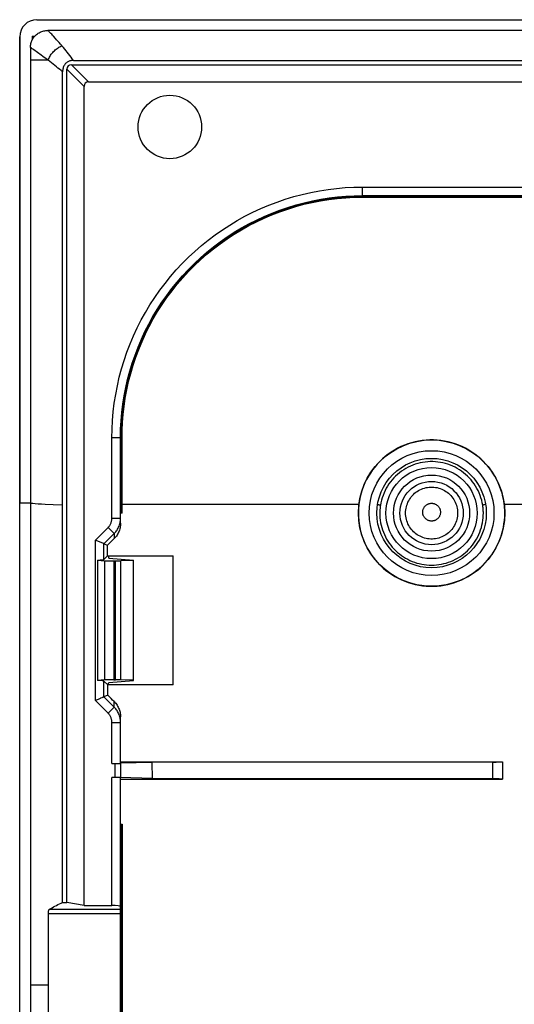
# Model space of a CAD drawing. Units: millimetres. Extents: x 83 to 205, y 58 to 148.
# Drawn here: x 83 to 106, y 102 to 148 of the extents above; entities that cross this region are included whole.
import ezdxf

# ---------------------------------------------------------------- set-up
doc = ezdxf.new("R2010")
doc.units = ezdxf.units.MM
doc.header["$LTSCALE"] = 16.335
doc.layers.get('0').update_dxf_attribs({"linetype": 'CONTINUOUS'})
for name, color, linetype in [('ASSI', 7, 'CONTINUOUS'), ('DRAFT', 7, 'CONTINUOUS'), ('RACCORDO', 7, 'CONTINUOUS')]:
    doc.layers.add(name, color=color, linetype=linetype)

msp = doc.modelspace()

# ---------------------------------------------------------------- linework, layer by layer
at = {"color": 7, "linetype": 'CONTINUOUS'}
msp.add_line((83.434, 146.329), (83.434, 60.095), dxfattribs=at)
at = {"color": 253, "linetype": 'CONTINUOUS'}
for p, q in [((84.934, 125.581), (84.493, 125.599)), ((84.272, 103.212), (83.434, 103.212))]:
    msp.add_line(p, q, dxfattribs=at)
msp.add_lwpolyline([(84.493, 125.599), (84.114, 125.617), (83.947, 125.626), (83.796, 125.635), (83.659, 125.644), (83.539, 125.653), (83.434, 125.662)], dxfattribs=at)
at = {"layer": 'ASSI', "color": 7, "linetype": 'CONTINUOUS'}
for p, q in [((83.734, 148.212), (204.134, 148.212)), ((82.934, 59.012), (82.934, 147.412))]:
    msp.add_line(p, q, dxfattribs=at)
at = {"layer": 'ASSI', "color": 253, "linetype": 'CONTINUOUS'}
for p, q in [((83.535, 147.302), (83.535, 147.447)), ((83.576, 147.366), (83.535, 147.447)), ((83.609, 147.411), (83.535, 147.447)), ((83.535, 147.447), (83.641, 147.447)), ((82.934, 125.687), (83.434, 125.687))]:
    msp.add_line(p, q, dxfattribs=at)
for points in [[(104.518, 125.576), (104.496, 125.693), (104.469, 125.809), (104.436, 125.924), (104.397, 126.037), (104.352, 126.149), (104.302, 126.259), (104.246, 126.365), (104.185, 126.469), (104.119, 126.57), (104.048, 126.667), (103.973, 126.76), (103.893, 126.849), (103.809, 126.934), (103.721, 127.015), (103.629, 127.091), (103.533, 127.163), (103.434, 127.23), (103.332, 127.292), (103.227, 127.349), (103.119, 127.4), (103.008, 127.446), (102.896, 127.486), (102.782, 127.521), (102.666, 127.55), (102.549, 127.574), (102.431, 127.591), (102.312, 127.603), (102.193, 127.609), (102.074, 127.609), (101.955, 127.603), (101.836, 127.592), (101.718, 127.574), (101.601, 127.551), (101.486, 127.521), (101.372, 127.487), (101.259, 127.446), (101.149, 127.4), (101.041, 127.349), (100.936, 127.292), (100.833, 127.23), (100.734, 127.163), (100.639, 127.092), (100.547, 127.015), (100.458, 126.935), (100.374, 126.849), (100.295, 126.76), (100.219, 126.667), (100.148, 126.57), (100.082, 126.47), (100.022, 126.366), (99.966, 126.259), (99.916, 126.15), (99.871, 126.038), (99.832, 125.924), (99.799, 125.809), (99.771, 125.693), (99.75, 125.576)], [(100.922, 125.212), (100.924, 125.287), (100.931, 125.361), (100.943, 125.435), (100.959, 125.508), (100.979, 125.58), (101.004, 125.65), (101.033, 125.719), (101.066, 125.786), (101.103, 125.851), (101.144, 125.913), (101.189, 125.973), (101.238, 126.029), (101.29, 126.083), (101.345, 126.133), (101.403, 126.18), (101.464, 126.224), (101.528, 126.263), (101.593, 126.298), (101.661, 126.329), (101.731, 126.356), (101.802, 126.379), (101.874, 126.397), (101.948, 126.411), (102.022, 126.42), (102.096, 126.425), (102.171, 126.425), (102.246, 126.42), (102.32, 126.411), (102.393, 126.397), (102.465, 126.379), (102.537, 126.356), (102.606, 126.329), (102.674, 126.298), (102.74, 126.263), (102.803, 126.224), (102.864, 126.18), (102.922, 126.133), (102.978, 126.083), (103.03, 126.029), (103.078, 125.973), (103.123, 125.913), (103.164, 125.851), (103.201, 125.786), (103.235, 125.719), (103.264, 125.65), (103.288, 125.58), (103.309, 125.508), (103.325, 125.435), (103.336, 125.361), (103.343, 125.287), (103.345, 125.212)], [(99.616, 125.617), (99.625, 125.615), (99.653, 125.608), (99.679, 125.601), (99.701, 125.595), (99.719, 125.59), (99.733, 125.585), (99.743, 125.58), (99.75, 125.576)], [(99.75, 125.576), (99.744, 125.536), (99.738, 125.496), (99.734, 125.455), (99.73, 125.415), (99.726, 125.375), (99.724, 125.334), (99.722, 125.294), (99.721, 125.253), (99.72, 125.212)], [(101.719, 125.252), (101.72, 125.277), (101.722, 125.303), (101.726, 125.328), (101.731, 125.353), (101.738, 125.378), (101.747, 125.402), (101.756, 125.425), (101.768, 125.448), (101.781, 125.471), (101.795, 125.492), (101.81, 125.513), (101.827, 125.532), (101.844, 125.551), (101.863, 125.568), (101.883, 125.584), (101.904, 125.599), (101.926, 125.612), (101.948, 125.625), (101.971, 125.635), (101.995, 125.645), (102.02, 125.653), (102.045, 125.659), (102.07, 125.664), (102.095, 125.667), (102.121, 125.668), (102.146, 125.668), (102.172, 125.667), (102.197, 125.664), (102.223, 125.659), (102.248, 125.653), (102.272, 125.645), (102.296, 125.635), (102.319, 125.625), (102.342, 125.612), (102.363, 125.599), (102.384, 125.584), (102.404, 125.568), (102.423, 125.551), (102.441, 125.532), (102.457, 125.513), (102.473, 125.492), (102.487, 125.471), (102.5, 125.448), (102.511, 125.425), (102.521, 125.402), (102.529, 125.378), (102.536, 125.353), (102.541, 125.328), (102.545, 125.303), (102.547, 125.277), (102.548, 125.252)], [(104.651, 125.617), (104.643, 125.615), (104.614, 125.608), (104.589, 125.601), (104.567, 125.595), (104.549, 125.59), (104.534, 125.585), (104.524, 125.58), (104.518, 125.576)], [(104.547, 125.212), (104.547, 125.253), (104.545, 125.294), (104.544, 125.334), (104.541, 125.375), (104.538, 125.415), (104.534, 125.455), (104.529, 125.496), (104.524, 125.536), (104.518, 125.576)], [(99.72, 125.212), (99.722, 125.1), (99.729, 124.987), (99.742, 124.874), (99.76, 124.761), (99.784, 124.649), (99.812, 124.537), (99.847, 124.427), (99.887, 124.317), (99.932, 124.21), (99.982, 124.106), (100.037, 124.003), (100.097, 123.904), (100.161, 123.808), (100.23, 123.715), (100.304, 123.625), (100.381, 123.54), (100.462, 123.458), (100.547, 123.38), (100.636, 123.307), (100.728, 123.237), (100.823, 123.173), (100.921, 123.112), (101.023, 123.057), (101.126, 123.006), (101.232, 122.96), (101.341, 122.92), (101.45, 122.884), (101.562, 122.854), (101.675, 122.83), (101.788, 122.811), (101.903, 122.797), (102.018, 122.789), (102.133, 122.786), (102.248, 122.788), (102.363, 122.797), (102.478, 122.81), (102.592, 122.83), (102.704, 122.854), (102.816, 122.884), (102.926, 122.919), (103.034, 122.96), (103.14, 123.005), (103.244, 123.056), (103.345, 123.112), (103.444, 123.172), (103.539, 123.237), (103.631, 123.306), (103.72, 123.38), (103.805, 123.457), (103.886, 123.539), (103.963, 123.625), (104.036, 123.714), (104.105, 123.807), (104.17, 123.903), (104.23, 124.002), (104.285, 124.104), (104.335, 124.209), (104.38, 124.316), (104.42, 124.425), (104.455, 124.536), (104.484, 124.648), (104.507, 124.76), (104.525, 124.874), (104.538, 124.987), (104.545, 125.1), (104.547, 125.212)], [(103.345, 125.212), (103.343, 125.138), (103.336, 125.063), (103.324, 124.99), (103.308, 124.917), (103.288, 124.845), (103.263, 124.775), (103.234, 124.706), (103.2, 124.64), (103.163, 124.575), (103.122, 124.513), (103.077, 124.454), (103.028, 124.397), (102.976, 124.344), (102.921, 124.294), (102.863, 124.247), (102.802, 124.204), (102.739, 124.165), (102.673, 124.129), (102.605, 124.098), (102.536, 124.071), (102.465, 124.049), (102.393, 124.031), (102.319, 124.017), (102.245, 124.008), (102.171, 124.003), (102.096, 124.003), (102.022, 124.008), (101.948, 124.017), (101.875, 124.031), (101.802, 124.049), (101.731, 124.071), (101.662, 124.098), (101.594, 124.129), (101.529, 124.165), (101.465, 124.204), (101.404, 124.247), (101.346, 124.294), (101.291, 124.344), (101.239, 124.397), (101.191, 124.454), (101.146, 124.513), (101.104, 124.575), (101.067, 124.64), (101.034, 124.706), (101.005, 124.775), (100.98, 124.845), (100.959, 124.917), (100.943, 124.99), (100.932, 125.063), (100.925, 125.138), (100.922, 125.212)], [(102.548, 125.252), (102.547, 125.226), (102.545, 125.201), (102.541, 125.176), (102.535, 125.151), (102.528, 125.126), (102.52, 125.102), (102.51, 125.079), (102.498, 125.056), (102.485, 125.034), (102.471, 125.013), (102.456, 124.992), (102.439, 124.973), (102.421, 124.955), (102.403, 124.937), (102.383, 124.921), (102.362, 124.907), (102.34, 124.893), (102.318, 124.881), (102.295, 124.871), (102.271, 124.862), (102.247, 124.854), (102.222, 124.848), (102.197, 124.843), (102.172, 124.84), (102.146, 124.838), (102.121, 124.838), (102.096, 124.84), (102.07, 124.843), (102.045, 124.848), (102.021, 124.854), (101.996, 124.862), (101.973, 124.871), (101.95, 124.881), (101.927, 124.893), (101.905, 124.907), (101.885, 124.921), (101.865, 124.937), (101.846, 124.955), (101.828, 124.973), (101.812, 124.992), (101.796, 125.013), (101.782, 125.034), (101.769, 125.056), (101.758, 125.079), (101.748, 125.102), (101.739, 125.126), (101.732, 125.151), (101.727, 125.176), (101.723, 125.201), (101.72, 125.226), (101.719, 125.252)]]:
    msp.add_lwpolyline(points, dxfattribs=at)
at = {"layer": 'ASSI', "color": 7, "linetype": 'CONTINUOUS'}
msp.add_circle((102.134, 125.212), 2.125, dxfattribs=at)
at = {"layer": 'ASSI', "color": 253, "linetype": 'CONTINUOUS'}
for radius in [1.775, 1.476]:
    msp.add_circle((102.134, 125.212), radius, dxfattribs=at)
at = {"layer": 'ASSI', "color": 7, "linetype": 'CONTINUOUS'}
msp.add_arc((83.734, 147.412), 0.8, 90, 180, dxfattribs=at)
at = {"layer": 'DRAFT', "color": 7, "linetype": 'CONTINUOUS'}
for p, q in [((82.934, 80.738), (82.934, 125.687)), ((84.934, 107.065), (84.934, 125.581)), ((87.033, 123.212), (90.083, 123.212)), ((87.052, 123.212), (87.084, 123.116)), ((87.084, 123.116), (88.234, 123.012)), ((88.234, 117.413), (88.234, 123.012)), ((87.047, 117.201), (87.084, 117.308)), ((90.095, 117.201), (87.048, 117.201)), ((87.084, 117.308), (88.234, 117.413)), ((89.12, 112.833), (89.11, 113.591)), ((84.934, 107.065), (85.134, 107.065)), ((85.934, 106.924), (85.134, 107.065))]:
    msp.add_line(p, q, dxfattribs=at)
at = {"layer": 'DRAFT', "color": 253, "linetype": 'CONTINUOUS'}
for p, q in [((87.704, 125.626), (98.747, 125.626)), ((105.521, 125.626), (109.584, 125.626))]:
    msp.add_line(p, q, dxfattribs=at)
at = {"layer": 'DRAFT', "color": 7, "linetype": 'CONTINUOUS'}
for points in [[(105.521, 125.626), (105.495, 125.799), (105.461, 125.969), (105.418, 126.136), (105.367, 126.302), (105.307, 126.465), (105.239, 126.625), (105.163, 126.781), (105.079, 126.933), (104.988, 127.08), (104.889, 127.222), (104.783, 127.36), (104.67, 127.492), (104.551, 127.618), (104.426, 127.737), (104.294, 127.85), (104.157, 127.957), (104.015, 128.056), (103.868, 128.148), (103.716, 128.232), (103.561, 128.309), (103.402, 128.377), (103.24, 128.437), (103.074, 128.489), (102.906, 128.533), (102.737, 128.568), (102.566, 128.594), (102.394, 128.612), (102.221, 128.62), (102.047, 128.62), (101.874, 128.612), (101.702, 128.594), (101.531, 128.568), (101.361, 128.533), (101.194, 128.489), (101.028, 128.437), (100.865, 128.377), (100.706, 128.309), (100.551, 128.232), (100.4, 128.148), (100.253, 128.056), (100.11, 127.957), (99.973, 127.85), (99.842, 127.737), (99.716, 127.618), (99.597, 127.492), (99.485, 127.36), (99.378, 127.222), (99.279, 127.08), (99.188, 126.933), (99.104, 126.781), (99.028, 126.625), (98.961, 126.465), (98.901, 126.302), (98.849, 126.136), (98.807, 125.969), (98.772, 125.799), (98.747, 125.626)], [(98.747, 125.626), (98.741, 125.581), (98.737, 125.535), (98.732, 125.489), (98.729, 125.443), (98.726, 125.397), (98.724, 125.351), (98.722, 125.305), (98.721, 125.258), (98.721, 125.212)], [(105.546, 125.212), (105.546, 125.258), (105.545, 125.305), (105.543, 125.351), (105.541, 125.397), (105.538, 125.443), (105.535, 125.489), (105.531, 125.535), (105.526, 125.581), (105.521, 125.626)], [(98.721, 125.212), (98.725, 125.041), (98.738, 124.872), (98.759, 124.703), (98.788, 124.535), (98.826, 124.369), (98.872, 124.205), (98.926, 124.044), (98.988, 123.885), (99.058, 123.73), (99.136, 123.579), (99.221, 123.431), (99.314, 123.288), (99.413, 123.15), (99.519, 123.016), (99.631, 122.889), (99.75, 122.767), (99.875, 122.651), (100.006, 122.541), (100.141, 122.439), (100.282, 122.343), (100.427, 122.254), (100.576, 122.173), (100.73, 122.099), (100.887, 122.033), (101.047, 121.975), (101.209, 121.924), (101.374, 121.882), (101.541, 121.849), (101.71, 121.823), (101.879, 121.806), (102.049, 121.798), (102.219, 121.798), (102.388, 121.806), (102.558, 121.823), (102.727, 121.849), (102.894, 121.882), (103.058, 121.924), (103.221, 121.975), (103.38, 122.033), (103.537, 122.099), (103.691, 122.173), (103.841, 122.254), (103.986, 122.343), (104.126, 122.439), (104.262, 122.541), (104.392, 122.651), (104.517, 122.767), (104.636, 122.889), (104.748, 123.016), (104.855, 123.15), (104.954, 123.288), (105.046, 123.431), (105.131, 123.579), (105.209, 123.73), (105.279, 123.885), (105.341, 124.044), (105.395, 124.205), (105.441, 124.369), (105.479, 124.535), (105.509, 124.703), (105.53, 124.872), (105.542, 125.041), (105.546, 125.212)]]:
    msp.add_lwpolyline(points, dxfattribs=at)
for centre, radius in [((89.934, 143.212), 1.479), ((102.134, 125.212), 2.55), ((102.134, 125.212), 2.125)]:
    msp.add_circle(centre, radius, dxfattribs=at)
for centre, start_param, end_param in [((63.667, 103.212), -1.525969, -1.524845), ((66.717, 103.212), -1.539448, -1.525969), ((63.667, 103.212), -1.540532, -1.539448)]:
    msp.add_ellipse(centre, major_axis=(0, 446.3), ratio=0.052408, start_param=start_param, end_param=end_param, dxfattribs=at)
at = {"layer": 'RACCORDO', "color": 7, "linetype": 'CONTINUOUS'}
for p, q in [((83.734, 148.212), (204.134, 148.212)), ((82.934, 147.412), (82.934, 125.687)), ((203.617, 147.712), (84.251, 147.712)), ((83.434, 146.921), (83.434, 146.329)), ((85.346, 146.112), (202.522, 146.112)), ((85.444, 146.312), (202.423, 146.312)), ((84.934, 125.581), (84.934, 145.775)), ((85.134, 107.065), (85.134, 145.9)), ((85.934, 106.924), (85.934, 145.1)), ((86.146, 145.312), (201.722, 145.312)), ((98.919, 140.012), (115.096, 140.012)), ((98.524, 139.935), (98.919, 139.942)), ((98.919, 139.942), (115.089, 139.942)), ((87.704, 128.727), (87.709, 129.079)), ((87.634, 124.734), (87.634, 128.727)), ((87.704, 125.212), (87.704, 128.727)), ((87.704, 125.212), (87.64, 125.212)), ((86.496, 123.935), (86.464, 123.948)), ((86.844, 123.791), (86.496, 123.935)), ((86.863, 123.783), (87.032, 123.713)), ((86.564, 123.023), (86.564, 117.402)), ((86.564, 123.023), (86.889, 122.993)), ((87.033, 123.212), (86.863, 123.042)), ((87.322, 122.98), (87.393, 122.98)), ((88.234, 123.001), (87.643, 122.984)), ((86.889, 117.431), (86.564, 117.402)), ((86.863, 117.383), (87.045, 117.201)), ((87.322, 117.444), (87.393, 117.444)), ((88.234, 117.423), (87.643, 117.441)), ((87.046, 116.717), (86.863, 116.642)), ((87.634, 113.55), (87.634, 115.716)), ((87.234, 113.543), (87.363, 113.543)), ((87.363, 113.543), (87.451, 113.544)), ((87.451, 113.544), (87.513, 113.544)), ((87.513, 113.544), (87.567, 113.545)), ((87.567, 113.545), (87.598, 113.545)), ((87.598, 113.545), (87.623, 113.546)), ((89.11, 113.591), (87.623, 113.546)), ((87.634, 113.612), (105.434, 113.612)), ((87.634, 113.546), (87.634, 112.878)), ((105.013, 113.606), (89.11, 113.591)), ((105.013, 113.606), (105.143, 113.607)), ((105.143, 113.607), (105.233, 113.608)), ((105.233, 113.608), (105.311, 113.609)), ((105.311, 113.609), (105.355, 113.61)), ((105.355, 113.61), (105.393, 113.611)), ((105.434, 113.612), (105.434, 112.812)), ((87.43, 112.881), (87.234, 112.881)), ((87.493, 112.881), (87.43, 112.881)), ((87.55, 112.88), (87.493, 112.881)), ((87.583, 112.879), (87.55, 112.88)), ((87.634, 93.55), (87.634, 112.874)), ((87.634, 112.812), (105.434, 112.812)), ((92.642, 112.829), (89.12, 112.833)), ((105.111, 112.818), (92.642, 112.829)), ((105.204, 112.817), (105.111, 112.818)), ((105.286, 112.816), (105.204, 112.817)), ((105.334, 112.815), (105.286, 112.816)), ((87.648, 110.712), (87.704, 110.712)), ((87.704, 110.712), (87.704, 95.712)), ((84.27, 99.88), (84.27, 106.544)), ((85.934, 106.924), (87.234, 106.924))]:
    msp.add_line(p, q, dxfattribs=at)
at = {"layer": 'RACCORDO', "color": 253, "linetype": 'CONTINUOUS'}
for p, q in [((83.535, 147.302), (83.535, 147.447)), ((83.576, 147.366), (83.535, 147.447)), ((83.609, 147.411), (83.535, 147.447)), ((83.535, 147.447), (83.641, 147.447)), ((83.485, 146.883), (83.434, 146.921)), ((84.01, 146.504), (83.936, 146.557)), ((83.736, 146.324), (83.555, 146.327)), ((84.264, 146.318), (83.736, 146.324)), ((86.146, 145.312), (85.346, 146.112)), ((85.934, 145.1), (85.134, 145.9)), ((98.919, 139.942), (98.919, 140.412)), ((98.919, 140.412), (115.103, 140.412)), ((98.919, 139.998), (115.09, 139.998)), ((98.919, 139.957), (115.089, 139.957)), ((87.234, 124.968), (87.234, 128.727)), ((87.704, 128.727), (87.234, 128.727)), ((87.648, 125.212), (87.648, 128.727)), ((87.689, 125.212), (87.689, 128.727)), ((82.934, 125.687), (83.434, 125.687)), ((87.234, 124.968), (87.634, 124.968)), ((86.464, 123.948), (87.057, 124.542)), ((87.057, 124.542), (87.34, 124.259)), ((86.464, 116.476), (86.464, 123.948)), ((86.863, 123.783), (87.34, 124.259)), ((87.34, 124.259), (87.34, 124.022)), ((86.863, 123.042), (86.863, 123.783)), ((86.889, 122.993), (86.889, 117.431)), ((87.322, 122.98), (87.322, 117.444)), ((87.393, 117.444), (87.393, 122.98)), ((87.643, 117.441), (87.643, 122.984)), ((86.863, 116.642), (86.863, 117.383)), ((87.34, 116.165), (86.863, 116.642)), ((87.057, 115.883), (86.464, 116.476)), ((87.057, 115.883), (87.34, 116.165)), ((87.34, 116.165), (87.34, 116.424)), ((87.234, 113.543), (87.234, 115.457)), ((87.234, 115.457), (87.634, 115.457)), ((87.363, 113.543), (87.363, 112.881)), ((104.979, 113.606), (104.979, 112.818)), ((87.234, 106.924), (87.234, 112.881)), ((87.648, 110.712), (87.648, 95.712)), ((87.689, 110.712), (87.689, 95.712)), ((84.27, 106.544), (87.634, 106.544)), ((84.32, 106.741), (87.634, 106.741))]:
    msp.add_line(p, q, dxfattribs=at)
at = {"layer": 'RACCORDO', "color": 7, "linetype": 'CONTINUOUS'}
for points in [[(83.434, 146.921), (83.435, 146.967), (83.439, 147.012), (83.446, 147.057), (83.455, 147.101), (83.467, 147.146), (83.482, 147.189), (83.499, 147.232), (83.519, 147.273), (83.541, 147.313), (83.566, 147.353), (83.593, 147.39), (83.622, 147.427), (83.654, 147.461), (83.688, 147.495), (83.723, 147.526), (83.761, 147.554), (83.8, 147.581), (83.84, 147.605), (83.882, 147.627), (83.925, 147.647), (83.969, 147.664), (84.015, 147.679), (84.061, 147.691), (84.108, 147.7), (84.155, 147.707), (84.203, 147.711), (84.251, 147.712)], [(85.444, 146.312), (85.399, 146.311), (85.356, 146.306), (85.315, 146.299), (85.276, 146.29), (85.238, 146.277), (85.203, 146.262), (85.17, 146.245), (85.139, 146.226), (85.11, 146.204), (85.083, 146.18), (85.058, 146.154), (85.035, 146.125), (85.015, 146.095), (84.996, 146.062), (84.98, 146.028), (84.966, 145.991), (84.955, 145.952), (84.946, 145.911), (84.939, 145.868), (84.935, 145.822), (84.934, 145.775)], [(87.634, 128.727), (87.64, 129.116), (87.66, 129.506), (87.694, 129.895), (87.741, 130.285), (87.802, 130.674), (87.877, 131.061), (87.965, 131.446), (88.067, 131.828), (88.182, 132.207), (88.311, 132.581), (88.452, 132.951), (88.607, 133.315), (88.773, 133.673), (88.952, 134.025), (89.143, 134.37), (89.346, 134.708), (89.561, 135.038), (89.786, 135.361), (90.023, 135.676), (90.271, 135.982), (90.53, 136.279), (90.799, 136.568), (91.078, 136.847), (91.366, 137.116), (91.664, 137.374), (91.97, 137.622), (92.285, 137.859), (92.607, 138.085), (92.938, 138.3), (93.276, 138.502), (93.621, 138.693), (93.972, 138.872), (94.33, 139.039), (94.695, 139.193), (95.064, 139.335), (95.439, 139.463), (95.817, 139.579), (96.2, 139.68), (96.585, 139.769), (96.972, 139.843), (97.361, 139.904), (97.75, 139.952), (98.14, 139.985), (98.53, 140.006), (98.919, 140.012)], [(87.709, 129.079), (87.726, 129.439), (87.756, 129.808), (87.799, 130.186), (87.856, 130.57), (87.927, 130.955), (88.011, 131.339), (88.11, 131.722), (88.222, 132.1), (88.347, 132.474), (88.485, 132.842), (88.635, 133.206), (88.799, 133.564), (88.975, 133.917), (89.163, 134.263), (89.363, 134.603), (89.576, 134.935), (89.8, 135.26), (90.035, 135.576), (90.28, 135.884), (90.537, 136.182), (90.804, 136.472), (91.081, 136.753), (91.368, 137.023), (91.664, 137.283), (91.969, 137.533), (92.282, 137.771), (92.604, 137.999), (92.934, 138.215), (93.272, 138.419), (93.616, 138.612), (93.966, 138.791), (94.323, 138.959), (94.686, 139.114), (95.054, 139.257), (95.427, 139.386), (95.804, 139.502), (96.185, 139.605), (96.569, 139.694), (96.956, 139.77), (97.346, 139.832), (97.737, 139.88), (98.13, 139.915), (98.524, 139.935)], [(87.634, 124.734), (87.632, 124.682), (87.628, 124.629), (87.621, 124.577), (87.612, 124.524), (87.599, 124.473), (87.584, 124.422), (87.567, 124.373), (87.547, 124.324), (87.524, 124.277), (87.499, 124.23), (87.472, 124.185), (87.442, 124.141), (87.41, 124.1), (87.376, 124.06), (87.34, 124.022)], [(86.863, 123.783), (86.86, 123.784), (86.853, 123.787), (86.844, 123.791)], [(86.757, 116.598), (86.707, 116.577), (86.68, 116.566)], [(86.817, 116.622), (86.779, 116.607), (86.757, 116.598)], [(86.863, 116.642), (86.86, 116.64), (86.853, 116.638), (86.844, 116.634), (86.832, 116.629), (86.817, 116.622)], [(86.591, 116.529), (86.496, 116.489), (86.464, 116.476)], [(86.68, 116.566), (86.622, 116.542), (86.591, 116.529)], [(87.34, 116.424), (87.376, 116.386), (87.41, 116.347), (87.442, 116.305), (87.472, 116.262), (87.499, 116.217), (87.524, 116.171), (87.547, 116.123), (87.567, 116.075), (87.584, 116.026), (87.599, 115.975), (87.612, 115.924), (87.621, 115.872), (87.628, 115.82), (87.632, 115.768), (87.634, 115.716)], [(87.612, 115.665), (87.6, 115.716), (87.585, 115.766), (87.567, 115.816), (87.547, 115.864), (87.524, 115.912), (87.499, 115.958), (87.472, 116.002), (87.442, 116.046), (87.41, 116.087), (87.376, 116.127), (87.34, 116.165)], [(87.634, 115.457), (87.632, 115.509), (87.628, 115.562), (87.621, 115.614), (87.612, 115.665)], [(105.393, 113.611), (105.408, 113.611), (105.422, 113.612), (105.434, 113.612)], [(89.12, 112.833), (87.623, 112.879), (87.611, 112.879), (87.583, 112.879)], [(105.434, 112.812), (105.422, 112.812), (105.408, 112.813), (105.393, 112.814), (105.375, 112.814), (105.334, 112.815)], [(84.32, 106.741), (84.382, 106.778), (84.447, 106.814), (84.512, 106.85), (84.579, 106.886), (84.648, 106.922), (84.717, 106.958), (84.788, 106.994), (84.86, 107.029), (84.934, 107.065)], [(84.27, 106.544), (84.271, 106.563), (84.271, 106.581), (84.273, 106.599), (84.274, 106.616), (84.276, 106.633), (84.279, 106.649), (84.282, 106.665), (84.286, 106.679), (84.289, 106.692), (84.294, 106.704), (84.298, 106.715), (84.303, 106.724), (84.309, 106.731), (84.314, 106.737), (84.32, 106.741)]]:
    msp.add_lwpolyline(points, dxfattribs=at)
at = {"layer": 'RACCORDO', "color": 253, "linetype": 'CONTINUOUS'}
for points in [[(84.508, 147.442), (84.465, 147.489), (84.425, 147.532), (84.388, 147.571), (84.355, 147.607), (84.324, 147.638), (84.296, 147.667), (84.272, 147.691), (84.251, 147.712)], [(84.837, 147.073), (84.773, 147.146), (84.713, 147.215), (84.656, 147.278), (84.604, 147.337), (84.508, 147.442)], [(83.936, 146.557), (83.594, 146.803), (83.553, 146.833), (83.516, 146.86), (83.485, 146.883)], [(84.264, 146.318), (84.28, 146.366), (84.3, 146.413), (84.322, 146.461), (84.347, 146.508), (84.375, 146.554), (84.406, 146.599), (84.438, 146.643), (84.473, 146.685), (84.51, 146.726), (84.549, 146.766), (84.59, 146.803), (84.632, 146.838), (84.676, 146.87), (84.72, 146.901), (84.765, 146.928), (84.812, 146.953), (84.858, 146.975), (84.905, 146.994)], [(85.444, 146.312), (85.387, 146.39), (85.329, 146.467), (85.271, 146.544), (85.212, 146.619), (85.153, 146.693), (85.093, 146.768), (85.031, 146.844), (84.969, 146.919), (84.837, 147.073)], [(84.264, 146.318), (84.174, 146.384), (84.01, 146.504)], [(83.555, 146.327), (83.467, 146.328), (83.434, 146.329)], [(84.934, 145.775), (84.863, 145.837), (84.791, 145.899), (84.719, 145.96), (84.646, 146.02), (84.574, 146.079), (84.499, 146.138), (84.422, 146.197), (84.264, 146.318)], [(87.234, 128.727), (87.24, 129.131), (87.261, 129.534), (87.296, 129.936), (87.345, 130.34), (87.408, 130.743), (87.486, 131.143), (87.577, 131.542), (87.683, 131.938), (87.802, 132.33), (87.935, 132.717), (88.082, 133.101), (88.241, 133.478), (88.414, 133.848), (88.599, 134.213), (88.797, 134.57), (89.007, 134.92), (89.229, 135.262), (89.463, 135.596), (89.708, 135.922), (89.965, 136.239), (90.233, 136.547), (90.511, 136.846), (90.8, 137.135), (91.099, 137.413), (91.407, 137.681), (91.724, 137.938), (92.05, 138.183), (92.384, 138.417), (92.726, 138.639), (93.076, 138.849), (93.433, 139.047), (93.797, 139.232), (94.168, 139.405), (94.545, 139.564), (94.928, 139.711), (95.316, 139.844), (95.708, 139.963), (96.104, 140.069), (96.502, 140.16), (96.903, 140.237), (97.306, 140.301), (97.709, 140.35), (98.112, 140.385), (98.515, 140.405), (98.919, 140.412)], [(87.648, 128.727), (87.653, 129.067), (87.669, 129.418), (87.697, 129.78), (87.739, 130.155), (87.795, 130.539), (87.865, 130.927), (87.949, 131.315), (88.048, 131.704), (88.161, 132.09), (88.286, 132.469), (88.425, 132.843), (88.577, 133.212), (88.743, 133.575), (88.921, 133.933), (89.111, 134.284), (89.315, 134.629), (89.53, 134.966), (89.757, 135.296), (89.996, 135.616), (90.245, 135.928), (90.506, 136.231), (90.777, 136.524), (91.059, 136.808), (91.351, 137.082), (91.652, 137.345), (91.961, 137.597), (92.28, 137.838), (92.607, 138.068), (92.943, 138.286), (93.286, 138.492), (93.636, 138.685), (93.992, 138.866), (94.355, 139.034), (94.724, 139.189), (95.098, 139.332), (95.477, 139.46), (95.861, 139.576), (96.248, 139.677), (96.638, 139.765), (97.032, 139.839), (97.428, 139.899), (97.816, 139.944), (98.193, 139.974), (98.56, 139.992), (98.919, 139.998)], [(87.689, 128.727), (87.695, 129.08), (87.712, 129.44), (87.741, 129.809), (87.784, 130.188), (87.841, 130.573), (87.912, 130.958), (87.997, 131.342), (88.096, 131.726), (88.208, 132.105), (88.333, 132.479), (88.471, 132.848), (88.622, 133.212), (88.785, 133.571), (88.962, 133.924), (89.15, 134.27), (89.351, 134.61), (89.564, 134.943), (89.788, 135.268), (90.023, 135.585), (90.269, 135.893), (90.526, 136.192), (90.793, 136.482), (91.071, 136.763), (91.358, 137.034), (91.655, 137.294), (91.96, 137.544), (92.274, 137.783), (92.596, 138.011), (92.927, 138.227), (93.264, 138.432), (93.609, 138.624), (93.96, 138.805), (94.317, 138.972), (94.68, 139.128), (95.049, 139.27), (95.422, 139.4), (95.8, 139.516), (96.182, 139.619), (96.566, 139.708), (96.954, 139.784), (97.344, 139.846), (97.736, 139.895), (98.129, 139.929), (98.524, 139.95), (98.919, 139.957)], [(104.518, 125.576), (104.496, 125.693), (104.469, 125.809), (104.436, 125.924), (104.397, 126.037), (104.352, 126.149), (104.302, 126.259), (104.246, 126.365), (104.185, 126.469), (104.119, 126.57), (104.048, 126.667), (103.973, 126.76), (103.893, 126.849), (103.809, 126.934), (103.721, 127.015), (103.629, 127.091), (103.533, 127.163), (103.434, 127.23), (103.332, 127.292), (103.227, 127.349), (103.119, 127.4), (103.008, 127.446), (102.896, 127.486), (102.782, 127.521), (102.666, 127.55), (102.549, 127.574), (102.431, 127.591), (102.312, 127.603), (102.193, 127.609), (102.074, 127.609), (101.955, 127.603), (101.836, 127.592), (101.718, 127.574), (101.601, 127.551), (101.486, 127.521), (101.372, 127.487), (101.259, 127.446), (101.149, 127.4), (101.041, 127.349), (100.936, 127.292), (100.833, 127.23), (100.734, 127.163), (100.639, 127.092), (100.547, 127.015), (100.458, 126.935), (100.374, 126.849), (100.295, 126.76), (100.219, 126.667), (100.148, 126.57), (100.082, 126.47), (100.022, 126.366), (99.966, 126.259), (99.916, 126.15), (99.871, 126.038), (99.832, 125.924), (99.799, 125.809), (99.771, 125.693), (99.75, 125.576)], [(100.922, 125.212), (100.924, 125.287), (100.931, 125.361), (100.943, 125.435), (100.959, 125.508), (100.979, 125.58), (101.004, 125.65), (101.033, 125.719), (101.066, 125.786), (101.103, 125.851), (101.144, 125.913), (101.189, 125.973), (101.238, 126.029), (101.29, 126.083), (101.345, 126.133), (101.403, 126.18), (101.464, 126.224), (101.528, 126.263), (101.593, 126.298), (101.661, 126.329), (101.731, 126.356), (101.802, 126.379), (101.874, 126.397), (101.948, 126.411), (102.022, 126.42), (102.096, 126.425), (102.171, 126.425), (102.246, 126.42), (102.32, 126.411), (102.393, 126.397), (102.465, 126.379), (102.537, 126.356), (102.606, 126.329), (102.674, 126.298), (102.74, 126.263), (102.803, 126.224), (102.864, 126.18), (102.922, 126.133), (102.978, 126.083), (103.03, 126.029), (103.078, 125.973), (103.123, 125.913), (103.164, 125.851), (103.201, 125.786), (103.235, 125.719), (103.264, 125.65), (103.288, 125.58), (103.309, 125.508), (103.325, 125.435), (103.336, 125.361), (103.343, 125.287), (103.345, 125.212)], [(99.616, 125.617), (99.625, 125.615), (99.653, 125.608), (99.679, 125.601), (99.701, 125.595), (99.719, 125.59), (99.733, 125.585), (99.743, 125.58), (99.75, 125.576)], [(99.75, 125.576), (99.744, 125.536), (99.738, 125.496), (99.734, 125.455), (99.73, 125.415), (99.726, 125.375), (99.724, 125.334), (99.722, 125.294), (99.721, 125.253), (99.72, 125.212)], [(101.719, 125.252), (101.72, 125.277), (101.722, 125.303), (101.726, 125.328), (101.731, 125.353), (101.738, 125.378), (101.747, 125.402), (101.756, 125.425), (101.768, 125.448), (101.781, 125.471), (101.795, 125.492), (101.81, 125.513), (101.827, 125.532), (101.844, 125.551), (101.863, 125.568), (101.883, 125.584), (101.904, 125.599), (101.926, 125.612), (101.948, 125.625), (101.971, 125.635), (101.995, 125.645), (102.02, 125.653), (102.045, 125.659), (102.07, 125.664), (102.095, 125.667), (102.121, 125.668), (102.146, 125.668), (102.172, 125.667), (102.197, 125.664), (102.223, 125.659), (102.248, 125.653), (102.272, 125.645), (102.296, 125.635), (102.319, 125.625), (102.342, 125.612), (102.363, 125.599), (102.384, 125.584), (102.404, 125.568), (102.423, 125.551), (102.441, 125.532), (102.457, 125.513), (102.473, 125.492), (102.487, 125.471), (102.5, 125.448), (102.511, 125.425), (102.521, 125.402), (102.529, 125.378), (102.536, 125.353), (102.541, 125.328), (102.545, 125.303), (102.547, 125.277), (102.548, 125.252)], [(104.651, 125.617), (104.643, 125.615), (104.614, 125.608), (104.589, 125.601), (104.567, 125.595), (104.549, 125.59), (104.534, 125.585), (104.524, 125.58), (104.518, 125.576)], [(104.547, 125.212), (104.547, 125.253), (104.545, 125.294), (104.544, 125.334), (104.541, 125.375), (104.538, 125.415), (104.534, 125.455), (104.529, 125.496), (104.524, 125.536), (104.518, 125.576)], [(87.057, 124.542), (87.079, 124.565), (87.099, 124.589), (87.119, 124.613), (87.136, 124.639), (87.153, 124.666), (87.168, 124.694), (87.182, 124.723), (87.194, 124.752), (87.204, 124.782), (87.213, 124.812), (87.221, 124.843), (87.226, 124.874), (87.23, 124.905), (87.233, 124.936), (87.234, 124.968)], [(87.34, 124.259), (87.376, 124.297), (87.41, 124.337), (87.442, 124.379), (87.472, 124.422), (87.499, 124.467), (87.524, 124.513), (87.547, 124.56), (87.567, 124.609), (87.585, 124.658), (87.599, 124.708), (87.612, 124.759), (87.621, 124.811), (87.628, 124.863), (87.632, 124.915), (87.634, 124.968)], [(99.72, 125.212), (99.722, 125.1), (99.729, 124.987), (99.742, 124.874), (99.76, 124.761), (99.784, 124.649), (99.812, 124.537), (99.847, 124.427), (99.887, 124.317), (99.932, 124.21), (99.982, 124.106), (100.037, 124.003), (100.097, 123.904), (100.161, 123.808), (100.23, 123.715), (100.304, 123.625), (100.381, 123.54), (100.462, 123.458), (100.547, 123.38), (100.636, 123.307), (100.728, 123.237), (100.823, 123.173), (100.921, 123.112), (101.023, 123.057), (101.126, 123.006), (101.232, 122.96), (101.341, 122.92), (101.45, 122.884), (101.562, 122.854), (101.675, 122.83), (101.788, 122.811), (101.903, 122.797), (102.018, 122.789), (102.133, 122.786), (102.248, 122.788), (102.363, 122.797), (102.478, 122.81), (102.592, 122.83), (102.704, 122.854), (102.816, 122.884), (102.926, 122.919), (103.034, 122.96), (103.14, 123.005), (103.244, 123.056), (103.345, 123.112), (103.444, 123.172), (103.539, 123.237), (103.631, 123.306), (103.72, 123.38), (103.805, 123.457), (103.886, 123.539), (103.963, 123.625), (104.036, 123.714), (104.105, 123.807), (104.17, 123.903), (104.23, 124.002), (104.285, 124.104), (104.335, 124.209), (104.38, 124.316), (104.42, 124.425), (104.455, 124.536), (104.484, 124.648), (104.507, 124.76), (104.525, 124.874), (104.538, 124.987), (104.545, 125.1), (104.547, 125.212)], [(103.345, 125.212), (103.343, 125.138), (103.336, 125.063), (103.324, 124.99), (103.308, 124.917), (103.288, 124.845), (103.263, 124.775), (103.234, 124.706), (103.2, 124.64), (103.163, 124.575), (103.122, 124.513), (103.077, 124.454), (103.028, 124.397), (102.976, 124.344), (102.921, 124.294), (102.863, 124.247), (102.802, 124.204), (102.739, 124.165), (102.673, 124.129), (102.605, 124.098), (102.536, 124.071), (102.465, 124.049), (102.393, 124.031), (102.319, 124.017), (102.245, 124.008), (102.171, 124.003), (102.096, 124.003), (102.022, 124.008), (101.948, 124.017), (101.875, 124.031), (101.802, 124.049), (101.731, 124.071), (101.662, 124.098), (101.594, 124.129), (101.529, 124.165), (101.465, 124.204), (101.404, 124.247), (101.346, 124.294), (101.291, 124.344), (101.239, 124.397), (101.191, 124.454), (101.146, 124.513), (101.104, 124.575), (101.067, 124.64), (101.034, 124.706), (101.005, 124.775), (100.98, 124.845), (100.959, 124.917), (100.943, 124.99), (100.932, 125.063), (100.925, 125.138), (100.922, 125.212)], [(102.548, 125.252), (102.547, 125.226), (102.545, 125.201), (102.541, 125.176), (102.535, 125.151), (102.528, 125.126), (102.52, 125.102), (102.51, 125.079), (102.498, 125.056), (102.485, 125.034), (102.471, 125.013), (102.456, 124.992), (102.439, 124.973), (102.421, 124.955), (102.403, 124.937), (102.383, 124.921), (102.362, 124.907), (102.34, 124.893), (102.318, 124.881), (102.295, 124.871), (102.271, 124.862), (102.247, 124.854), (102.222, 124.848), (102.197, 124.843), (102.172, 124.84), (102.146, 124.838), (102.121, 124.838), (102.096, 124.84), (102.07, 124.843), (102.045, 124.848), (102.021, 124.854), (101.996, 124.862), (101.973, 124.871), (101.95, 124.881), (101.927, 124.893), (101.905, 124.907), (101.885, 124.921), (101.865, 124.937), (101.846, 124.955), (101.828, 124.973), (101.812, 124.992), (101.796, 125.013), (101.782, 125.034), (101.769, 125.056), (101.758, 125.079), (101.748, 125.102), (101.739, 125.126), (101.732, 125.151), (101.727, 125.176), (101.723, 125.201), (101.72, 125.226), (101.719, 125.252)], [(87.234, 115.457), (87.233, 115.488), (87.23, 115.52), (87.226, 115.551), (87.221, 115.582), (87.213, 115.612), (87.204, 115.643), (87.194, 115.672), (87.182, 115.702), (87.168, 115.73), (87.153, 115.758), (87.136, 115.785), (87.119, 115.811), (87.099, 115.836), (87.079, 115.86), (87.057, 115.883)]]:
    msp.add_lwpolyline(points, dxfattribs=at)
for radius in [3.409, 2.909, 1.775, 1.476]:
    msp.add_circle((102.134, 125.212), radius, dxfattribs=at)
at = {"layer": 'RACCORDO', "color": 7, "linetype": 'CONTINUOUS'}
msp.add_arc((83.734, 147.412), 0.8, 90, 180, dxfattribs=at)
for centre, major_axis, ratio, start_param, end_param in [((85.558, 145.688), (-0.367, 0.367), 0.57735, -0.523599, 0.523599), ((86.358, 144.888), (-0.367, 0.367), 0.57735, -0.523599, 0.523599), ((33.488, 103.212), (447.22, 445.993), 0.037007, -1.487754, -1.487061), ((86.464, 123.043), (0.4, 0), 0.052408, -1.31674, -0.05236), ((87.322, 123.006), (0.5, 0), 0.052408, -2.617994, -1.570796), ((87.393, 123.006), (0.5, 0), 0.052408, -1.570796, -1.047198), ((86.464, 117.382), (0.4, 0), 0.052408, 0.05236, 1.31674), ((87.322, 117.418), (0.5, 0), 0.052408, 1.570796, 2.617994), ((87.393, 117.418), (0.5, 0), 0.052408, 1.047198, 1.570796), ((67.488, 103.212), (447.22, -445.993), 0.037007, 1.563312, 1.563969), ((87.234, 113.55), (0.4, 0), 0.017455, -1.570796, 0), ((87.234, 112.874), (0.4, 0), 0.017455, 0, 1.570796), ((87.234, 106.853), (0.4, 0), 0.176327, 0, 1.570796)]:
    msp.add_ellipse(centre, major_axis=major_axis, ratio=ratio, start_param=start_param, end_param=end_param, dxfattribs=at)

doc.saveas('drawing.dxf')
